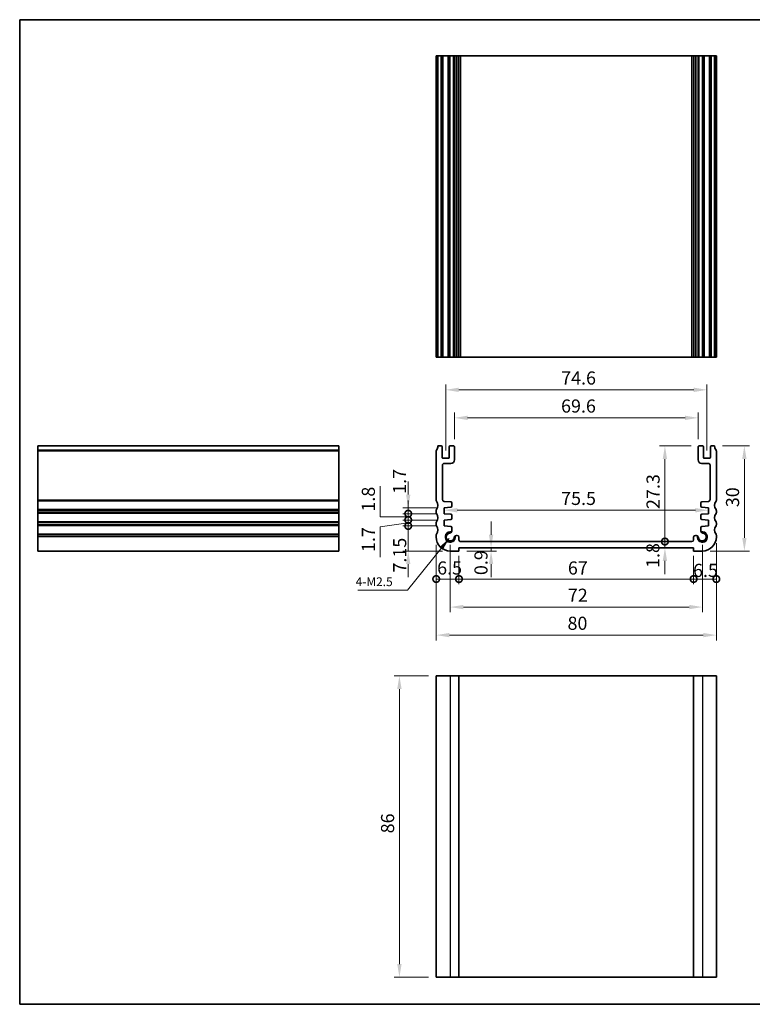
# Model space of a CAD drawing. Units: millimetres. Extents: x 22 to 2603, y 12 to 574.
# Drawn here: x 1811 to 2020, y 12 to 293 of the extents above; entities that cross this region are included whole.
import ezdxf

# ---------------------------------------------------------------- set-up
doc = ezdxf.new("R2010")
doc.units = ezdxf.units.MM
doc.header["$LTSCALE"] = 1.5
doc.layers.get('Defpoints').update_dxf_attribs({"lineweight": 25})
for name, color, linetype, lineweight in [('Border (ISO)', 7, 'Continuous', 35), ('Dimension (ISO)', 7, 'Continuous', 18), ('Symbol (ISO)', 7, 'Continuous', 18), ('Visible (ISO)', 7, 'Continuous', 35), ('Visible Narrow (ISO)', 7, 'Continuous', 25)]:
    doc.layers.add(name, color=color, linetype=linetype, lineweight=lineweight)
doc.styles.add('Note Text (TK)', font='txt')
doc.dimstyles.new('Default - Method 1b (TK)', dxfattribs={"dimscale": 1.5, "dimtxt": 2.5, "dimasz": 2.5, "dimexe": 1, "dimexo": 1.499999999999999, "dimgap": 1, "dimtad": 1, "dimtoh": 1, "dimrnd": 1e-08, "dimdsep": 46, "dimtxsty": 'Note Text (TK)', "dimcen": 0.09, "dimdle": 5, "dimclrd": 100, "dimclre": 100, "dimclrt": 7, "dimadec": 1, "dimazin": 1, "dimtfac": 1, "dimtmove": 0, "dimatfit": 3, "dimfxl": 1, "dimtolj": 1, "dimlwd": -1, "dimlwe": -1, "dimarcsym": 0})
doc.dimstyles.new('Default - Method 1b (TK)$7', dxfattribs={"dimscale": 1.5, "dimtxt": 2.5, "dimasz": 2.5, "dimexe": 1, "dimexo": 1.499999999999999, "dimgap": 1, "dimtad": 1, "dimtoh": 1, "dimrnd": 1e-08, "dimdsep": 46, "dimtxsty": 'Note Text (TK)', "dimcen": 0.09, "dimdle": 5, "dimclrd": 100, "dimclre": 100, "dimclrt": 7, "dimadec": 1, "dimazin": 1, "dimtfac": 1, "dimtmove": 0, "dimatfit": 3, "dimfxl": 1, "dimtolj": 1, "dimlwd": -1, "dimlwe": -1, "dimarcsym": 0})

# ---------------------------------------------------------------- blocks, each defined once
blk = doc.blocks.new('図面枠 tk図枠')
at = {"layer": 'Border (ISO)'}
for p, q in [((14.49999999999999, 289), (405.4999999999999, 289)), ((14.49999999999999, 289), (14.50000000000001, 8.000000000000007)), ((14.50000000000001, 8.000000000000007), (405.4999999999999, 8.000000000000007))]:
    blk.add_line(p, q, dxfattribs=at)
blk = doc.blocks.new('*D49')
at = {"layer": 'Defpoints', "color": 0}
for p in [(1930.205145718335, 105.7323290054392), (1919.692236987696, 19.73232900543917), (1930.205145718335, 19.73232900543917)]:
    blk.add_point(p, dxfattribs=at)
at = {"layer": 'Dimension (ISO)', "color": 100}
for p, q in [((1927.955145718335, 105.7323290054392), (1918.192236987696, 105.7323290054392)), ((1919.692236987696, 101.9823290054391), (1919.692236987696, 23.48232900543917)), ((1927.955145718335, 19.73232900543917), (1918.192236987696, 19.73232900543917))]:
    blk.add_line(p, q, dxfattribs=at)
for points in [[(1919.067236987696, 101.9823290054391), (1920.317236987696, 101.9823290054391), (1919.692236987696, 105.7323290054392)], [(1919.067236987696, 23.48232900543917), (1920.317236987696, 23.48232900543917), (1919.692236987696, 19.73232900543917)]]:
    blk.add_solid(points, dxfattribs=at)
at = {"layer": 'Dimension (ISO)', "color": 7, "insert": (1916.317236987696, 60.79603801050158), "char_height": 3.75, "attachment_point": 4, "rotation": 90, "style": 'Note Text (TK)'}
blk.add_mtext('\\A1;86', dxfattribs=at)
blk = doc.blocks.new('*D82')
at = {"layer": 'Defpoints', "color": 0}
for p in [(2005.005171075015, 179.366735992847), (1935.405146114277, 171.0667359934034), (2005.005171075015, 171.0667359976163)]:
    blk.add_point(p, dxfattribs=at)
at = {"layer": 'Dimension (ISO)', "color": 100}
for p, q in [((1935.405146114277, 173.3167359934034), (1935.405146114277, 180.866735992847)), ((2005.005171075015, 173.3167359976163), (2005.005171075015, 180.866735992847)), ((1939.155146114277, 179.366735992847), (2001.255171075015, 179.366735992847))]:
    blk.add_line(p, q, dxfattribs=at)
for points in [[(1939.155146114277, 179.991735992847), (1939.155146114277, 178.741735992847), (1935.405146114277, 179.366735992847)], [(2001.255171075015, 179.991735992847), (2001.255171075015, 178.741735992847), (2005.005171075015, 179.366735992847)]]:
    blk.add_solid(points, dxfattribs=at)
at = {"layer": 'Dimension (ISO)', "color": 7, "insert": (1965.858567689952, 182.741735992847), "char_height": 3.75, "attachment_point": 4, "style": 'Note Text (TK)'}
blk.add_mtext('\\A1;69.6', dxfattribs=at)
blk = doc.blocks.new('*D83')
at = {"layer": 'Defpoints', "color": 0}
for p in [(2007.505171072603, 187.366735992847), (1932.905146115317, 167.8167359992983), (2007.505171072603, 167.8167360035112)]:
    blk.add_point(p, dxfattribs=at)
at = {"layer": 'Dimension (ISO)', "color": 100}
for p, q in [((1932.905146115317, 170.0667359992983), (1932.905146115317, 188.866735992847)), ((2007.505171072603, 170.0667360035112), (2007.505171072603, 188.866735992847)), ((1936.655146115317, 187.366735992847), (2003.755171072603, 187.366735992847))]:
    blk.add_line(p, q, dxfattribs=at)
for points in [[(1936.655146115317, 187.991735992847), (1936.655146115317, 186.741735992847), (1932.905146115317, 187.366735992847)], [(2003.755171072603, 187.991735992847), (2003.755171072603, 186.741735992847), (2007.505171072603, 187.366735992847)]]:
    blk.add_solid(points, dxfattribs=at)
at = {"layer": 'Dimension (ISO)', "color": 7, "insert": (1965.890527912141, 190.741735992847), "char_height": 3.75, "attachment_point": 4, "style": 'Note Text (TK)'}
blk.add_mtext('\\A1;74.6', dxfattribs=at)
blk = doc.blocks.new('_DotSmall')
at = {"color": 0, "linetype": 'ByBlock', "const_width": 0.5}
blk.add_lwpolyline([(-0.0625, 0, 1), (0.0625, 0, 1)], format="xyb", close=True, dxfattribs=at)
blk = doc.blocks.new('*D84')
at = {"layer": 'Defpoints', "color": 0}
for p in [(1922.205145811166, 153.7167359915333), (1932.455145718968, 153.7167359915333), (1932.455145718853, 152.0167359915566)]:
    blk.add_point(p, dxfattribs=at)
at = {"layer": 'Dimension (ISO)', "color": 100}
for p, q in [((1922.205145811166, 157.4667359915333), (1922.205145811166, 161.2167359915333)), ((1930.205145718968, 153.7167359915333), (1920.705145811166, 153.7167359915333)), ((1930.205145718853, 152.0167359915566), (1920.705145811166, 152.0167359915566)), ((1922.205145811166, 152.0167359915566), (1922.205145811166, 153.7167359915333)), ((1922.205145811166, 152.0167359915566), (1922.205145811166, 148.2667359915566))]:
    blk.add_line(p, q, dxfattribs=at)
blk.add_solid([(1921.580145811166, 157.4667359915333), (1922.830145811166, 157.4667359915333), (1922.205145811166, 153.7167359915333)], dxfattribs=at)
at = {"layer": 'Dimension (ISO)', "color": 100, "xscale": 3.75, "yscale": 3.75, "zscale": 3.75, "rotation": 90}
blk.add_blockref('_DotSmall', (1922.205145811166, 152.0167359915566), dxfattribs=at)
at = {"layer": 'Dimension (ISO)', "color": 7, "insert": (1919.738577148785, 157.6751863502749), "char_height": 3.75, "attachment_point": 4, "rotation": 90, "style": 'Note Text (TK)'}
blk.add_mtext('\\A1;1.7', dxfattribs=at)
blk = doc.blocks.new('*D85')
at = {"layer": 'Defpoints', "color": 0}
for p in [(1922.205145811166, 150.2167359915564), (1932.455145718406, 150.2167359915564), (1932.45514571829, 148.5167359915566)]:
    blk.add_point(p, dxfattribs=at)
at = {"layer": 'Dimension (ISO)', "color": 100}
for p, q in [((1922.205145811166, 150.2167359915564), (1922.205145811166, 153.9667359915564)), ((1922.205145811166, 149.3667359915565), (1914.205145811166, 148.2240324201633)), ((1930.205145718406, 150.2167359915564), (1920.705145811166, 150.2167359915564)), ((1922.205145811166, 148.5167359915566), (1922.205145811166, 150.2167359915564)), ((1922.205145811166, 148.5167359915566), (1922.205145811166, 150.2167359915564)), ((1914.205145811166, 148.2240324201633), (1914.205145811166, 139.5777256019815)), ((1930.20514571829, 148.5167359915566), (1920.705145811166, 148.5167359915566)), ((1922.205145811166, 148.5167359915566), (1922.205145811166, 144.7667359915566))]:
    blk.add_line(p, q, dxfattribs=at)
at = {"layer": 'Dimension (ISO)', "color": 100, "xscale": 3.75, "yscale": 3.75, "zscale": 3.75}
for p, rotation in [((1922.205145811166, 150.2167359915564), 270), ((1922.205145811166, 148.5167359915566), 90)]:
    blk.add_blockref('_DotSmall', p, dxfattribs=dict(at, rotation=rotation))
at = {"layer": 'Dimension (ISO)', "color": 7, "insert": (1910.830145811166, 141.0777256019819), "char_height": 3.75, "attachment_point": 4, "rotation": 90, "style": 'Note Text (TK)'}
blk.add_mtext('\\A1;1.7', dxfattribs=at)
blk = doc.blocks.new('*D86')
at = {"layer": 'Defpoints', "color": 0}
for p in [(1922.205145811166, 152.0167359915566), (1932.455145718853, 152.0167359915566), (1932.455145718406, 150.2167359915564)]:
    blk.add_point(p, dxfattribs=at)
at = {"layer": 'Dimension (ISO)', "color": 100}
for p, q in [((1914.205145811166, 151.1073574846095), (1914.205145811166, 159.8388915755186)), ((1922.205145811166, 152.0167359915566), (1922.205145811166, 155.7667359915566)), ((1930.205145718853, 152.0167359915566), (1920.705145811166, 152.0167359915566)), ((1922.205145811166, 150.2167359915564), (1922.205145811166, 152.0167359915566)), ((1922.205145811166, 150.2167359915564), (1922.205145811166, 152.0167359915566)), ((1922.205145811166, 151.1167359915565), (1914.205145811166, 151.1073574846095)), ((1930.205145718406, 150.2167359915564), (1920.705145811166, 150.2167359915564)), ((1922.205145811166, 150.2167359915564), (1922.205145811166, 146.4667359915564))]:
    blk.add_line(p, q, dxfattribs=at)
at = {"layer": 'Dimension (ISO)', "color": 100, "xscale": 3.75, "yscale": 3.75, "zscale": 3.75}
for p, rotation in [((1922.205145811166, 152.0167359915566), 270), ((1922.205145811166, 150.2167359915564), 90)]:
    blk.add_blockref('_DotSmall', p, dxfattribs=dict(at, rotation=rotation))
at = {"layer": 'Dimension (ISO)', "color": 7, "insert": (1910.830145811166, 152.6073574846098), "char_height": 3.75, "attachment_point": 4, "rotation": 90, "style": 'Note Text (TK)'}
blk.add_mtext('\\A1;1.8', dxfattribs=at)
blk = doc.blocks.new('*D87')
at = {"layer": 'Defpoints', "color": 0}
for p in [(1922.205145811166, 148.5167359915566), (1932.45514571829, 148.5167359915566), (1934.205145718005, 141.3667359919208)]:
    blk.add_point(p, dxfattribs=at)
at = {"layer": 'Dimension (ISO)', "color": 100}
for p, q in [((1930.20514571829, 148.5167359915566), (1920.705145811166, 148.5167359915566)), ((1922.205145811166, 145.1167359919208), (1922.205145811166, 148.5167359915566)), ((1922.205145811166, 141.3667359919208), (1922.205145811166, 145.1167359919208)), ((1931.955145718005, 141.3667359919208), (1920.705145811166, 141.3667359919208)), ((1922.205145811166, 137.6167359919208), (1922.205145811166, 133.8667359919208))]:
    blk.add_line(p, q, dxfattribs=at)
blk.add_solid([(1921.580145811166, 137.6167359919208), (1922.830145811166, 137.6167359919208), (1922.205145811166, 141.3667359919208)], dxfattribs=at)
at = {"layer": 'Dimension (ISO)', "color": 100, "xscale": 3.75, "yscale": 3.75, "zscale": 3.75, "rotation": 270}
blk.add_blockref('_DotSmall', (1922.205145811166, 148.5167359915566), dxfattribs=at)
at = {"layer": 'Dimension (ISO)', "color": 7, "insert": (1919.783834337297, 135.2090249500444), "char_height": 3.75, "attachment_point": 4, "rotation": 90, "style": 'Note Text (TK)'}
blk.add_mtext('\\A1;7.15', dxfattribs=at)
blk = doc.blocks.new('*D88')
at = {"layer": 'Defpoints', "color": 0}
for p in [(1932.45514571891, 152.866735991545), (2007.955171469009, 153.0048138415823), (2007.955171469009, 152.8667359957577)]:
    blk.add_point(p, dxfattribs=at)
at = {"layer": 'Dimension (ISO)', "color": 100}
blk.add_line((1936.205145718911, 153.0048138415823), (2004.205171469009, 153.0048138415823), dxfattribs=at)
for points in [[(1936.205145718911, 153.6298138415823), (1936.205145718911, 152.3798138415823), (1932.45514571891, 153.0048138415823)], [(2004.205171469009, 153.6298138415823), (2004.205171469009, 152.3798138415823), (2007.955171469009, 153.0048138415823)]]:
    blk.add_solid(points, dxfattribs=at)
at = {"layer": 'Dimension (ISO)', "color": 7, "insert": (1965.879874503051, 156.3798138415823), "char_height": 3.75, "attachment_point": 4, "style": 'Note Text (TK)'}
blk.add_mtext('\\A1;75.5', dxfattribs=at)
blk = doc.blocks.new('*D89')
at = {"layer": 'Defpoints', "color": 0}
for p in [(1937.205145719081, 144.0667359913398), (1995.51187147977, 144.0667359913397), (2003.705145899456, 142.2667359917279)]:
    blk.add_point(p, dxfattribs=at)
at = {"layer": 'Dimension (ISO)', "color": 100}
for p, q in [((1995.51187147977, 144.0667359913397), (1995.51187147977, 147.8167359913397)), ((1995.51187147977, 142.2667359917279), (1995.51187147977, 144.0667359913397)), ((1995.51187147977, 138.5167359917279), (1995.51187147977, 134.7667359917279))]:
    blk.add_line(p, q, dxfattribs=at)
blk.add_solid([(1994.88687147977, 138.5167359917279), (1996.13687147977, 138.5167359917279), (1995.51187147977, 142.2667359917279)], dxfattribs=at)
at = {"layer": 'Dimension (ISO)', "color": 100, "xscale": 3.75, "yscale": 3.75, "zscale": 3.75, "rotation": 270}
blk.add_blockref('_DotSmall', (1995.51187147977, 144.0667359913397), dxfattribs=at)
at = {"layer": 'Dimension (ISO)', "color": 7, "insert": (1992.078576704693, 136.5279708766247), "char_height": 3.75, "attachment_point": 4, "rotation": 90, "style": 'Note Text (TK)'}
blk.add_mtext('\\A1;1.8', dxfattribs=at)
blk = doc.blocks.new('*D90')
at = {"layer": 'Defpoints', "color": 0}
for p in [(1995.51187147977, 171.3667359973935), (2005.305171075237, 171.3667359973935), (2003.205171469483, 144.0667359954799)]:
    blk.add_point(p, dxfattribs=at)
at = {"layer": 'Dimension (ISO)', "color": 100}
for p, q in [((2003.055171075237, 171.3667359973935), (1994.01187147977, 171.3667359973935)), ((1995.51187147977, 144.0667359954799), (1995.51187147977, 167.6167359973935))]:
    blk.add_line(p, q, dxfattribs=at)
blk.add_solid([(1994.88687147977, 167.6167359973935), (1996.13687147977, 167.6167359973935), (1995.51187147977, 171.3667359973935)], dxfattribs=at)
at = {"layer": 'Dimension (ISO)', "color": 100, "xscale": 3.75, "yscale": 3.75, "zscale": 3.75, "rotation": 270}
blk.add_blockref('_DotSmall', (1995.51187147977, 144.0667359954799), dxfattribs=at)
at = {"layer": 'Dimension (ISO)', "color": 7, "insert": (1992.13687147977, 153.358838269164), "char_height": 3.75, "attachment_point": 4, "rotation": 90, "style": 'Note Text (TK)'}
blk.add_mtext('\\A1;27.3', dxfattribs=at)
blk = doc.blocks.new('*D91')
at = {"layer": 'Defpoints', "color": 0}
for p in [(1930.205145764358, 145.3667359922896), (1936.705145718072, 142.2667359917279), (1936.705145718072, 133.366735991885)]:
    blk.add_point(p, dxfattribs=at)
at = {"layer": 'Dimension (ISO)', "color": 100}
for p, q in [((1930.205145764358, 143.1167359922896), (1930.205145764358, 131.866735991885)), ((1936.705145718072, 140.0167359917279), (1936.705145718072, 131.866735991885)), ((1930.205145764358, 133.366735991885), (1936.705145718072, 133.366735991885))]:
    blk.add_line(p, q, dxfattribs=at)
at = {"layer": 'Dimension (ISO)', "color": 100, "xscale": 3.75, "yscale": 3.75, "zscale": 3.75, "rotation": 180}
blk.add_blockref('_DotSmall', (1930.205145764358, 133.366735991885), dxfattribs=at)
at = {"layer": 'Dimension (ISO)', "color": 100, "xscale": 3.75, "yscale": 3.75, "zscale": 3.75}
blk.add_blockref('_DotSmall', (1936.705145718072, 133.366735991885), dxfattribs=at)
at = {"layer": 'Dimension (ISO)', "color": 7, "insert": (1930.47153778667, 136.5247545030453), "char_height": 3.75, "attachment_point": 4, "style": 'Note Text (TK)'}
blk.add_mtext('\\A1;6.5', dxfattribs=at)
blk = doc.blocks.new('*D92')
at = {"layer": 'Defpoints', "color": 0}
for p in [(1936.705145718072, 142.2667359917279), (2003.705145899456, 142.2667359917279), (2003.705145899456, 133.366735991885)]:
    blk.add_point(p, dxfattribs=at)
at = {"layer": 'Dimension (ISO)', "color": 100}
for p, q in [((1936.705145718072, 140.0167359917279), (1936.705145718072, 131.866735991885)), ((2003.705145899456, 140.0167359917279), (2003.705145899456, 131.866735991885)), ((1936.705145718072, 133.366735991885), (2003.705145899456, 133.366735991885))]:
    blk.add_line(p, q, dxfattribs=at)
at = {"layer": 'Dimension (ISO)', "color": 100, "xscale": 3.75, "yscale": 3.75, "zscale": 3.75, "rotation": 180}
blk.add_blockref('_DotSmall', (1936.705145718072, 133.366735991885), dxfattribs=at)
at = {"layer": 'Dimension (ISO)', "color": 100, "xscale": 3.75, "yscale": 3.75, "zscale": 3.75}
blk.add_blockref('_DotSmall', (2003.705145899456, 133.366735991885), dxfattribs=at)
at = {"layer": 'Dimension (ISO)', "color": 7, "insert": (1967.807475354218, 136.5247545030453), "char_height": 3.75, "attachment_point": 4, "style": 'Note Text (TK)'}
blk.add_mtext('\\A1;67', dxfattribs=at)
blk = doc.blocks.new('*D93')
at = {"layer": 'Defpoints', "color": 0}
for p in [(2010.20514585317, 145.8667359899114), (2003.705145899456, 142.2667359917279), (2010.20514585317, 133.366735991885)]:
    blk.add_point(p, dxfattribs=at)
at = {"layer": 'Dimension (ISO)', "color": 100}
for p, q in [((2010.20514585317, 143.6167359899114), (2010.20514585317, 131.866735991885)), ((2003.705145899456, 140.0167359917279), (2003.705145899456, 131.866735991885)), ((2003.705145899456, 133.366735991885), (2010.20514585317, 133.366735991885))]:
    blk.add_line(p, q, dxfattribs=at)
at = {"layer": 'Dimension (ISO)', "color": 100, "xscale": 3.75, "yscale": 3.75, "zscale": 3.75, "rotation": 180}
blk.add_blockref('_DotSmall', (2003.705145899456, 133.366735991885), dxfattribs=at)
at = {"layer": 'Dimension (ISO)', "color": 100, "xscale": 3.75, "yscale": 3.75, "zscale": 3.75}
blk.add_blockref('_DotSmall', (2010.20514585317, 133.366735991885), dxfattribs=at)
at = {"layer": 'Dimension (ISO)', "color": 7, "insert": (2003.546138113182, 135.8368586466643), "char_height": 3.75, "attachment_point": 4, "style": 'Note Text (TK)'}
blk.add_mtext('\\A1;6.5', dxfattribs=at)
blk = doc.blocks.new('*D94')
at = {"layer": 'Defpoints', "color": 0}
for p in [(1936.705145717979, 141.3667359918492), (1945.873659865158, 142.2667359917279), (1949.446375315573, 142.2667359917279)]:
    blk.add_point(p, dxfattribs=at)
at = {"layer": 'Dimension (ISO)', "color": 100}
for p, q in [((1945.873659865158, 146.0167359917279), (1945.873659865158, 149.7667359917279)), ((1938.955145717979, 141.3667359918492), (1947.373659865158, 141.3667359918492)), ((1945.873659865158, 141.3667359918492), (1945.873659865158, 142.2667359917279)), ((1945.873659865158, 137.6167359918492), (1945.873659865158, 133.8667359918492))]:
    blk.add_line(p, q, dxfattribs=at)
for points in [[(1945.248659865158, 146.0167359917279), (1946.498659865158, 146.0167359917279), (1945.873659865158, 142.2667359917279)], [(1945.248659865158, 137.6167359918492), (1946.498659865158, 137.6167359918492), (1945.873659865158, 141.3667359918492)]]:
    blk.add_solid(points, dxfattribs=at)
at = {"layer": 'Dimension (ISO)', "color": 7, "insert": (1942.988904468886, 134.4905790463764), "char_height": 3.75, "attachment_point": 4, "rotation": 90, "style": 'Note Text (TK)'}
blk.add_mtext('\\A1;0.9', dxfattribs=at)
blk = doc.blocks.new('*D95')
at = {"layer": 'Defpoints', "color": 0}
for p in [(1934.205145718294, 145.3667359919096), (2006.205171469591, 145.3667359961301), (2006.205171469591, 125.366735991885)]:
    blk.add_point(p, dxfattribs=at)
at = {"layer": 'Dimension (ISO)', "color": 100}
for p, q in [((1934.205145718294, 143.1167359919096), (1934.205145718294, 123.866735991885)), ((2006.205171469591, 143.1167359961301), (2006.205171469591, 123.866735991885)), ((1937.955145718294, 125.366735991885), (2002.455171469591, 125.366735991885))]:
    blk.add_line(p, q, dxfattribs=at)
for points in [[(1937.955145718294, 125.991735991885), (1937.955145718294, 124.741735991885), (1934.205145718294, 125.366735991885)], [(2002.455171469591, 125.991735991885), (2002.455171469591, 124.741735991885), (2006.205171469591, 125.366735991885)]]:
    blk.add_solid(points, dxfattribs=at)
at = {"layer": 'Dimension (ISO)', "color": 7, "insert": (1967.797488139397, 128.741735991885), "char_height": 3.75, "attachment_point": 4, "style": 'Note Text (TK)'}
blk.add_mtext('\\A1;72', dxfattribs=at)
blk = doc.blocks.new('*D96')
at = {"layer": 'Defpoints', "color": 0}
for p in [(1930.205145718359, 145.3667359922896), (2010.205145876169, 145.6167359911004), (2010.205145876169, 117.366735991885)]:
    blk.add_point(p, dxfattribs=at)
at = {"layer": 'Dimension (ISO)', "color": 100}
for p, q in [((2010.205145876169, 143.3667359911004), (2010.205145876169, 115.866735991885)), ((1930.205145718359, 143.1167359922896), (1930.205145718359, 115.866735991885)), ((1933.955145718359, 117.366735991885), (2006.45514587617, 117.366735991885))]:
    blk.add_line(p, q, dxfattribs=at)
for points in [[(1933.955145718359, 117.991735991885), (1933.955145718359, 116.741735991885), (1930.205145718359, 117.366735991885)], [(2006.45514587617, 117.991735991885), (2006.45514587617, 116.741735991885), (2010.205145876169, 117.366735991885)]]:
    blk.add_solid(points, dxfattribs=at)
at = {"layer": 'Dimension (ISO)', "color": 7, "insert": (1967.7015946609, 120.741735991885), "char_height": 3.75, "attachment_point": 4, "style": 'Note Text (TK)'}
blk.add_mtext('\\A1;80', dxfattribs=at)
blk = doc.blocks.new('*D97')
at = {"layer": 'Defpoints', "color": 0}
for p in [(2009.705145830659, 171.3667360041082), (2006.205145899523, 141.3667359919208), (2018.205145806362, 141.3667359919208)]:
    blk.add_point(p, dxfattribs=at)
at = {"layer": 'Dimension (ISO)', "color": 100}
for p, q in [((2011.955145830659, 171.3667360041082), (2019.705145806362, 171.3667360041082)), ((2018.205145806362, 167.6167360041082), (2018.205145806362, 145.1167359919208)), ((2008.455145899523, 141.3667359919208), (2019.705145806362, 141.3667359919208))]:
    blk.add_line(p, q, dxfattribs=at)
for points in [[(2017.580145806362, 167.6167360041082), (2018.830145806361, 167.6167360041082), (2018.205145806362, 171.3667360041082)], [(2017.580145806362, 145.1167359919208), (2018.830145806361, 145.1167359919208), (2018.205145806362, 141.3667359919208)]]:
    blk.add_solid(points, dxfattribs=at)
at = {"layer": 'Dimension (ISO)', "color": 7, "insert": (2014.830145806362, 153.8738382710433), "char_height": 3.75, "attachment_point": 4, "rotation": 90, "style": 'Note Text (TK)'}
blk.add_mtext('\\A1;30', dxfattribs=at)

msp = doc.modelspace()

# ---------------------------------------------------------------- linework, layer by layer
at = {"layer": 'Visible (ISO)'}
for p, q in [((1930.205145903059, 196.6462280439307), (1930.205145903059, 282.6462280439308)), ((2010.205145714519, 282.6462280439308), (1930.205145903059, 282.6462280440217)), ((1930.705145786893, 196.6462280439312), (1930.705145786893, 282.6462280439312)), ((1931.905146112929, 196.6462280439311), (1931.905146112929, 282.6462280439311)), ((1933.905146112929, 196.6462280439311), (1933.905146112929, 282.6462280439311)), ((1935.405146112929, 196.6462280439311), (1935.405146112929, 282.6462280439311)), ((1936.705145716675, 196.6462280439235), (1936.705145716675, 282.6462280439235)), ((2003.705171471294, 196.6462280439235), (2003.705171471294, 282.6462280439235)), ((2005.00517107504, 196.6462280439311), (2005.00517107504, 282.6462280439311)), ((2006.50517107504, 196.6462280439311), (2006.50517107504, 282.6462280439311)), ((2008.50517107504, 196.6462280439311), (2008.50517107504, 282.6462280439311)), ((2009.705145830684, 196.6462280439312), (2009.705145830684, 282.6462280439312)), ((2010.205145714519, 196.6462280439307), (2010.205145714519, 282.6462280439308)), ((1930.205145903059, 196.6462280440217), (2010.205145714519, 196.6462280439307)), ((1902.390194958758, 171.3667360138104), (1816.390194958758, 171.3667360138104)), ((1816.39019495875, 171.3667360138104), (1816.390194958759, 141.3667359919053)), ((1902.390194958759, 141.3667359919053), (1902.39019495875, 171.3667360138104)), ((1930.205145903034, 169.8667361725061), (1930.205145719298, 155.8667360565338)), ((1931.60514612218, 171.3667359859812), (1930.705145786868, 171.3667360138104)), ((1931.905146115094, 168.1167359985563), (1931.905146112904, 171.0667359862038)), ((1933.905146112904, 171.0667359922905), (1933.905146115094, 168.1167360000404)), ((1935.105146112682, 171.3667359931807), (1934.205146112682, 171.3667359925133)), ((1935.40514611565, 167.3667359142435), (1935.405146112904, 171.0667359934034)), ((2005.005171075015, 171.0667359976163), (2005.005171072269, 167.3667359184564)), ((2006.205171075237, 171.3667359967261), (2005.305171075237, 171.3667359973935)), ((2006.505171072825, 168.1167360042532), (2006.505171075015, 171.0667359965033)), ((2008.505171075015, 171.0667359904167), (2008.505171072825, 168.1167360027691)), ((2009.705145830659, 171.3667360180225), (2008.805171065739, 171.366735990194)), ((2010.205145898229, 155.8667360565337), (2010.205145714493, 169.866736172506)), ((1932.005145747748, 156.0319423042522), (1932.00514577819, 165.8667359187859)), ((1933.605146115317, 167.8167359998176), (1932.205146115316, 167.816735998779)), ((1932.505145779174, 166.3667359172382), (1934.405146113683, 166.3667359135016)), ((2006.005171074236, 166.3667359177144), (2007.905171408745, 166.366735921451)), ((2008.205171072603, 167.8167360029918), (2006.805171072603, 167.8167360040305)), ((2008.405171409729, 165.8667359229987), (2008.405171440172, 156.031942308465)), ((1934.379882628783, 155.3996269784012), (1932.470267510818, 155.5331602758666)), ((1934.65895568655, 154.1505959222227), (1934.658955686624, 155.1003577633023)), ((2005.751361501295, 155.1003577675151), (2005.751361501369, 154.1505959264355)), ((2007.940049677102, 155.5331602800794), (2006.030434559136, 155.399626982614)), ((1930.205145764427, 152.8667359898511), (1930.205145764426, 152.3667359896938)), ((1932.455145718968, 153.7167359915333), (1934.379882628629, 153.8513267071651)), ((1932.455145718853, 152.0167359915566), (1932.455145718968, 153.7167359915333)), ((1934.379882628229, 151.8821452753401), (1932.455145718853, 152.0167359915566)), ((2006.030434559291, 153.8513267113778), (2007.955171468951, 153.716735995746)), ((2007.955171469067, 152.0167359957694), (2006.03043455969, 151.8821452795528)), ((2007.955171468951, 153.716735995746), (2007.955171469067, 152.0167359957694)), ((2010.205145853102, 152.366735989694), (2010.205145853102, 152.8667359898513)), ((1930.205145764364, 149.3667359898753), (1930.205145764362, 148.8667359897374)), ((1932.455145718406, 150.2167359915564), (1934.379882628063, 150.351326707168)), ((1932.45514571829, 148.5167359915566), (1932.455145718406, 150.2167359915564)), ((1934.658955685988, 150.6505959222258), (1934.658955686061, 151.5828760602419)), ((2005.751361501858, 151.5828760644547), (2005.751361501931, 150.6505959264386)), ((2006.030434559856, 150.3513267113808), (2007.955171469513, 150.2167359957691)), ((2007.955171469513, 150.2167359957691), (2007.955171469629, 148.5167359957693)), ((2010.205145853166, 148.8667359897376), (2010.205145853164, 149.3667359898755)), ((1934.379882627959, 148.3821452753228), (1932.45514571829, 148.5167359915566)), ((1934.658955686587, 147.1459519634638), (1934.658955685788, 148.0828760605044)), ((2005.751361502132, 148.0828760647171), (2005.751361501332, 147.1459519676766)), ((2007.955171469629, 148.5167359957693), (2006.03043455996, 148.3821452795356)), ((1930.205145764358, 145.8667359899114), (1930.205145718359, 145.3667359922896)), ((1936.20514571665, 145.8205459571534), (1935.984361688987, 145.8205459571534)), ((1936.705145716484, 144.5667359944841), (1936.705145716651, 145.3205459570433)), ((2003.205171469483, 144.0667359954799), (1937.205145719081, 144.0667359913398)), ((2003.705171471269, 145.3205459612561), (2003.705171471435, 144.566735998697)), ((2004.425955498932, 145.8205459613662), (2004.205171471269, 145.8205459613662)), ((2010.205145899169, 145.3667359922896), (2010.20514585317, 145.8667359899114)), ((1902.390194958759, 141.3667359919208), (1816.390194958759, 141.3667359919208)), ((1934.205145718005, 141.3667359919208), (1936.705145717979, 141.3667359918492)), ((1936.705145717979, 141.3667359918492), (1936.705145718072, 142.2667359917279)), ((1936.705145718072, 142.2667359917279), (2003.705145899456, 142.2667359917278)), ((2003.705145899456, 142.2667359917278), (2003.705145899549, 141.3667359918492)), ((2003.705145899549, 141.3667359918492), (2006.205145899523, 141.3667359919208)), ((2010.205145899146, 105.7323290054392), (1930.205145718335, 105.7323290054153)), ((1930.205145718335, 105.7323290054392), (1930.205145718335, 19.73232900543917)), ((1936.705145717955, 105.732329005438), (1936.705145717955, 19.73232900543797)), ((2003.705145899526, 105.732329005438), (2003.705145899526, 19.73232900543797)), ((2010.205145899146, 105.7323290054392), (2010.205145899146, 19.73232900543917)), ((1930.205145718335, 19.73232900541528), (2010.205145899146, 19.73232900543917))]:
    msp.add_line(p, q, dxfattribs=at)
for centre, radius, start, end in [((1930.705145903034, 169.8667361659436), 0.5000000000000144, 143.1301067913361, 180), ((1928.705145786868, 171.3667360110556), 2.000000000000131, 323.13010679138, 0), ((1931.605146112904, 171.0667359859811), 0.3000000000000166, 0, 89.9999982283311), ((1934.205146112904, 171.0667359925133), 0.3000000000000691, 90.00000004249586, 180), ((1935.105146112904, 171.0667359931808), 0.2999999999999514, 0, 90.00000004253495), ((2005.305171075015, 171.0667359973937), 0.299999999999847, 89.9999999574911, 180), ((2006.205171075015, 171.0667359967262), 0.2999999999999492, 0, 89.99999995751713), ((2008.805171075015, 171.066735990194), 0.2999999999999671, 90.00000177165587, 180), ((2011.70514583066, 171.3667360110558), 2.000000000000213, 180, 216.8698932086206), ((2009.705145714494, 169.8667361659435), 0.4999999999999627, 8.537736463e-07, 36.86989320866389), ((1932.205146115094, 168.1167359987789), 0.2999999999999492, 180, 270.0000000424958), ((1932.50514577819, 165.8667359172382), 0.4999999999999896, 89.99999988731167, 180), ((1933.605146115094, 168.1167359998175), 0.2999999999999517, 270.000000042522, 0), ((1934.40514611565, 167.3667359135015), 0.9999999999998943, 269.9999998873117, 0), ((2006.005171072269, 167.3667359177143), 0.999999999999943, 180, 270.0000001126883), ((2006.805171072825, 168.1167360040304), 0.2999999999999536, 180, 269.999999957465), ((2007.905171409729, 165.866735921451), 0.4999999999999894, 0, 90.0000001126753), ((2008.205171072825, 168.1167360029918), 0.2999999999999669, 269.9999999575172, 0), ((1930.705145729081, 155.8667360532329), 0.5000000097832185, 180, 216.8698989952634), ((1928.705145764409, 154.3667359898251), 1.999999999999748, 323.1301023548459, 36.869899368916), ((1932.505145747748, 156.0319423009928), 0.5000000000003407, 180, 265.9999999932909), ((1934.358955686624, 155.1003577633258), 0.2999999999999434, 0, 85.99999999322569), ((2006.051361501295, 155.1003577675385), 0.2999999999999495, 94.00000000680043, 180), ((2007.905171440171, 156.0319423052056), 0.5000000000003803, 274.0000000066829, 0), ((2011.70514585312, 154.3667359898251), 1.999999999999699, 143.1301006310846, 216.8698976451536), ((2009.705145888446, 155.8667360532328), 0.500000009783265, 323.1301010047361, 0), ((1930.705145764425, 152.8667359898497), 0.4999999999988676, 143.1301023548037, 180), ((1930.705145764427, 152.366735989693), 0.4999999999998883, 180, 216.8698976420478), ((1928.705145764326, 150.866735989826), 2.000000000000251, 323.1301023555405, 36.86989764202695), ((1934.35895568655, 154.150595922246), 0.2999999999998416, 273.9999999913774, 0), ((1934.358955686062, 151.5828760602654), 0.2999999999999223, 0, 85.99999999141043), ((2006.051361501369, 154.1505959264588), 0.2999999999998781, 180, 266.0000000086226), ((2006.051361501858, 151.5828760644781), 0.2999999999998347, 94.00000000860263, 180), ((2011.705145853202, 150.8667359898262), 2.000000000000231, 143.1301023579725, 216.869897644437), ((2009.705145853102, 152.8667359898498), 0.4999999999990035, 0, 36.86989764519631), ((2009.705145853102, 152.3667359896931), 0.4999999999997507, 323.130102357973, 0), ((1930.705145764362, 149.3667359898758), 0.4999999999986393, 143.1301023556927, 180), ((1934.358955685988, 150.6505959222494), 0.3000000000000673, 273.9999999907766, 0), ((2006.051361501931, 150.6505959264622), 0.3000000000000647, 180, 266.0000000091973), ((2009.705145853166, 149.366735989876), 0.4999999999985683, 0, 36.86989764443705), ((1930.705145764362, 148.8667359897367), 0.499999999999864, 180, 216.8698976433073), ((1930.705145764356, 145.866735989912), 0.4999999999975014, 143.1301023567563, 180), ((1928.705145764296, 147.3667359898265), 1.999999999999319, 323.1301023564967, 36.8698976432859), ((1934.205145718294, 145.3667359919096), 1.2295, 83.55388406325429, 6.44611583659162), ((1934.205145718329, 145.3667359919174), 1.139999999996278, 96.29245208263832, 353.7075478201492), ((1934.008955686587, 147.1459519629092), 0.6500000000000864, 276.2924520824679, 300.9434280814182), ((1934.008955686587, 147.1459519629092), 0.6500000000000923, 300.9434280814182, 0), ((1934.358955685788, 148.0828760602482), 0.2999999999999722, 0, 85.99999999080971), ((2006.205171469591, 145.3667359961301), 1.229499999999998, 173.5538841614336, 96.44611593590668), ((2006.205171469591, 145.3667359961301), 1.139999999996252, 186.2924521798507, 83.7075479173617), ((2006.051361502132, 148.082876064461), 0.2999999999999654, 94.00000000921641, 180), ((2006.401361501332, 147.1459519671218), 0.6500000000001016, 180, 239.0565719168654), ((2006.401361501332, 147.1459519671218), 0.650000000000135, 239.0565719168654, 263.7075479175452), ((2011.705145853232, 147.3667359898265), 1.999999999999317, 143.1301023567141, 216.8698976435032), ((2009.705145853166, 148.8667359897369), 0.4999999999999525, 323.1301023566912, 0), ((2009.705145853172, 145.8667359899119), 0.4999999999976002, 0, 36.86989764326408), ((1934.205145718294, 145.3667359919096), 4.00000000000432, 180, 269.9999999958572), ((1935.984361688987, 145.1705459571535), 0.6499999999999498, 149.0565718246488, 173.707547819989), ((1935.984361688987, 145.1705459571535), 0.6499999999999507, 89.99999999998697, 149.0565718246488), ((1936.20514571665, 145.3205459571534), 0.5000000000000571, 0, 90), ((1937.205145719049, 144.5667359938322), 0.5000000025651166, 180, 270.0000000035956), ((2003.20517146887, 144.566735998045), 0.5000000025651818, 270.0000000702837, 0), ((2004.205171471269, 145.3205459613662), 0.4999999999999941, 90, 180), ((2004.425955498932, 145.1705459613662), 0.6500000000000355, 30.94342818047015, 90.00000000001303), ((2004.425955498932, 145.1705459613662), 0.6500000000001166, 6.292452180012454, 30.94342818046936), ((2006.205145899165, 145.3667359919251), 4.00000000000432, 270.0000000051328, 0)]:
    msp.add_arc(centre, radius, start, end, dxfattribs=at)
at = {"layer": 'Visible Narrow (ISO)'}
for p, q in [((1930.305145879826, 196.6462280439309), (1930.305145879826, 282.6462280439309)), ((1931.605146122205, 196.6462280439312), (1931.605146122205, 282.6462280439312)), ((1932.205146115341, 196.6462280439301), (1932.205146115341, 282.6462280439301)), ((1933.605146115342, 196.6462280439301), (1933.605146115342, 282.6462280439301)), ((1934.205146112707, 196.6462280439312), (1934.205146112707, 282.6462280439312)), ((1935.105146112707, 196.6462280439312), (1935.105146112707, 282.6462280439312)), ((1935.984361689012, 196.6462280439236), (1935.984361689012, 282.6462280439236)), ((1936.205145716676, 196.6462280439236), (1936.205145716676, 282.6462280439236)), ((1937.205145719106, 196.6462280439231), (1937.205145719106, 282.6462280439231)), ((2003.205171469508, 196.6462280439231), (2003.205171469508, 282.6462280439231)), ((2004.205171471294, 196.6462280439236), (2004.205171471294, 282.6462280439236)), ((2004.425955498957, 196.6462280439236), (2004.425955498957, 282.6462280439236)), ((2005.305171075263, 196.6462280439312), (2005.305171075263, 282.6462280439312)), ((2006.205171075263, 196.6462280439312), (2006.205171075263, 282.6462280439312)), ((2006.805171072628, 196.6462280439301), (2006.805171072628, 282.6462280439301)), ((2008.205171072627, 196.6462280439301), (2008.205171072627, 282.6462280439301)), ((2008.805171065764, 196.6462280439312), (2008.805171065764, 282.6462280439312)), ((2010.105145737751, 196.6462280439309), (2010.105145737751, 282.6462280439309)), ((1902.390194958758, 170.1667361349663), (1816.390194958758, 170.1667361349663)), ((1902.390194958758, 169.8667361725061), (1816.390194958758, 169.8667361725061)), ((1902.390194958758, 155.8667360565338), (1816.390194958758, 155.8667360565338)), ((1902.390194958758, 155.5667360379423), (1816.390194958758, 155.5667360379423)), ((1902.390194958758, 153.1667359898445), (1816.390194958758, 153.1667359898445)), ((1902.390194958758, 152.8667359898511), (1816.390194958758, 152.8667359898511)), ((1902.390194958758, 152.3667359896938), (1816.390194958758, 152.3667359896938)), ((1902.390194958758, 152.0667359897196), (1816.390194958758, 152.0667359897196)), ((1902.390194958758, 149.6667359898642), (1816.390194958758, 149.6667359898642)), ((1902.390194958758, 149.3667359898753), (1816.390194958758, 149.3667359898753)), ((1902.390194958758, 148.8667359897374), (1816.390194958758, 148.8667359897374)), ((1902.390194958758, 148.5667359897545), (1816.390194958758, 148.5667359897545)), ((1902.390194958758, 146.1667359898924), (1816.390194958758, 146.1667359898924)), ((1902.390194958758, 145.8667359899114), (1816.390194958758, 145.8667359899114)), ((1902.390194958758, 145.3667359922896), (1816.390194958758, 145.3667359922896)), ((1934.205145717981, 105.732329005438), (1934.205145717981, 19.73232900543797)), ((2006.2051458995, 105.732329005438), (2006.2051458995, 19.73232900543797))]:
    msp.add_line(p, q, dxfattribs=at)
for centre, radius, start, end in [((1934.205145718294, 145.3667359919096), 1.5, 75.84340226259371, 14.1565976386195), ((2006.205171469591, 145.3667359961301), 1.500000000000008, 165.8434023609582, 104.1565977363717)]:
    msp.add_arc(centre, radius, start, end, dxfattribs=at)

# ---------------------------------------------------------------- block references
msp.add_blockref('図面枠 tk図枠', (1796.75, 4))

# ---------------------------------------------------------------- texts
at = {"layer": 'Symbol (ISO)', "color": 7, "insert": (1907.1904790238, 130.5688633028744), "char_height": 2.5, "width": 11.02339148521423, "attachment_point": 7, "line_spacing_factor": 1.5, "style": 'Note Text (TK)'}
msp.add_mtext('{4-M2.5}', dxfattribs=at)

# ---------------------------------------------------------------- dimensions: what is measured, and where the dimension line sits
at = {"layer": 'Dimension (ISO)', "color": 100}
for base, p1, p2, angle, override, picture, middle in [((2007.505171072603, 187.366735992847), (1932.905146115317, 167.8167359992983), (2007.505171072603, 167.8167360035112), 180, {"dimtoh": 0, "dimtofl": 0, "dimatfit": 1}, '*D83', (1970.205158593959, 187.366735992847)), ((2005.005171075015, 179.366735992847), (1935.405146114277, 171.0667359934034), (2005.005171075015, 171.0667359976163), 180, {"dimtoh": 0, "dimtofl": 0, "dimatfit": 1}, '*D82', (1970.205158599043, 179.366735992847)), ((1995.51187147977, 171.3667359973935), (2003.205171469483, 144.0667359954799), (2005.305171075237, 171.3667359973935), 90, {"dimtoh": 0, "dimdec": 2, "dimblk1": 'DotSmall', "dimsah": 1, "dimdle": 0, "dimse1": 1, "dimtp": 0, "dimtm": 0, "dimtdec": 2, "dimtofl": 0, "dimatfit": 1}, '*D90', (1995.51187147977, 157.7267359964367)), ((2018.205145806362, 141.3667359919208), (2009.705145830659, 171.3667360041082), (2006.205145899523, 141.3667359919208), 270, {"dimtoh": 0, "dimtofl": 0, "dimatfit": 1}, '*D97', (2018.205145806362, 156.3667359983161)), ((1922.205145811166, 153.7167359915333), (1932.455145718853, 152.0167359915566), (1932.455145718968, 153.7167359915333), 90, {"dimtoh": 0, "dimblk1": 'DotSmall', "dimsah": 1, "dimdle": 0, "dimtmove": 1, "dimatfit": 1}, '*D84', (1923.113577148785, 160.4983397593658)), ((1922.205145811166, 152.0167359915566), (1932.455145718406, 150.2167359915564), (1932.455145718853, 152.0167359915566), 90, {"dimtoh": 0, "dimblk1": 'DotSmall', "dimblk2": 'DotSmall', "dimsah": 1, "dimdle": 0, "dimtmove": 1, "dimatfit": 1}, '*D86', (1914.205145811166, 152.6073574846098)), ((2007.955171469009, 153.0048138415823), (1932.45514571891, 152.866735991545), (2007.955171469009, 152.8667359957577), 180, {"dimtoh": 0, "dimdec": 2, "dimse1": 1, "dimse2": 1, "dimtp": 0, "dimtm": 0, "dimtdec": 2, "dimtofl": 0, "dimatfit": 1}, '*D88', (1970.20515859396, 153.0048138415823)), ((1922.205145811166, 150.2167359915564), (1932.45514571829, 148.5167359915566), (1932.455145718406, 150.2167359915564), 90, {"dimtoh": 0, "dimblk1": 'DotSmall', "dimblk2": 'DotSmall', "dimsah": 1, "dimdle": 0, "dimtmove": 1, "dimatfit": 1}, '*D85', (1914.205145811166, 146.7240324201637)), ((1922.205145811166, 148.5167359915566), (1934.205145718005, 141.3667359919208), (1932.45514571829, 148.5167359915566), 90, {"dimtoh": 0, "dimblk2": 'DotSmall', "dimsah": 1, "dimdle": 0, "dimtofl": 0, "dimtmove": 1}, '*D87', (1923.158834337297, 139.5343090409535)), ((1945.873659865158, 142.2667359917279), (1936.705145717979, 141.3667359918492), (1949.446375315573, 142.2667359917279), 90, {"dimtoh": 0, "dimse2": 1, "dimtmove": 1, "dimatfit": 1}, '*D94', (1946.363904468886, 137.5268006372855)), ((1995.51187147977, 144.0667359913397), (2003.705145899456, 142.2667359917279), (1937.205145719081, 144.0667359913398), 90, {"dimtoh": 0, "dimblk2": 'DotSmall', "dimsah": 1, "dimdle": 0, "dimse1": 1, "dimse2": 1, "dimtmove": 1, "dimatfit": 1}, '*D89', (1995.453576704693, 139.3937379220792)), ((1936.705145718072, 133.366735991885), (1930.205145764358, 145.3667359922896), (1936.705145718072, 142.2667359917279), 180, {"dimtoh": 0, "dimblk1": 'DotSmall', "dimblk2": 'DotSmall', "dimsah": 1, "dimdle": 0, "dimtmove": 1, "dimatfit": 1}, '*D91', (1933.465145741215, 133.1497545030453)), ((2010.205145876169, 117.366735991885), (1930.205145718359, 145.3667359922896), (2010.205145876169, 145.6167359911004), 180, {"dimtoh": 0, "dimtofl": 0, "dimatfit": 1}, '*D96', (1970.205145797264, 117.366735991885)), ((2006.205171469591, 125.366735991885), (1934.205145718294, 145.3667359919096), (2006.205171469591, 145.3667359961301), 180, {"dimtoh": 0, "dimtofl": 0, "dimtmove": 1, "dimatfit": 1}, '*D95', (1970.205158593942, 125.366735991885)), ((2010.20514585317, 133.366735991885), (2003.705145899456, 142.2667359917279), (2010.20514585317, 145.8667359899114), 180, {"dimtoh": 0, "dimblk1": 'DotSmall', "dimblk2": 'DotSmall', "dimsah": 1, "dimdle": 0, "dimtmove": 1, "dimatfit": 1}, '*D93', (2006.539746067727, 132.4618586466643)), ((2003.705145899456, 133.366735991885), (1936.705145718072, 142.2667359917279), (2003.705145899456, 142.2667359917279), 180, {"dimtoh": 0, "dimblk1": 'DotSmall', "dimblk2": 'DotSmall', "dimsah": 1, "dimdle": 0, "dimtofl": 0, "dimtmove": 1, "dimatfit": 1}, '*D92', (1970.215145808764, 133.1497545030453)), ((1919.692236987696, 19.73232900543917), (1930.205145718335, 105.7323290054392), (1930.205145718335, 19.73232900543917), 90, {"dimtoh": 0, "dimtofl": 0, "dimatfit": 1}, '*D49', (1919.692236987696, 63.24632210141067))]:
    dim = msp.add_linear_dim(base=base, p1=p1, p2=p2, angle=angle, dimstyle='Default - Method 1b (TK)', override=override, dxfattribs=at)
    dim.commit()
    dim.dimension.update_dxf_attribs({"geometry": picture, "text_midpoint": middle, "dimtype": 160})

# ---------------------------------------------------------------- leaders
at = {"layer": 'Symbol (ISO)', "color": 100, "annotation_type": 0, "has_hookline": 1, "hookline_direction": 1, "text_width": 10.39772727272727}
msp.add_leader([(1933.92413929548, 144.9701606786691), (1921.963870509015, 130.1521966362078), (1918.213870509014, 130.1521966362078)], dimstyle='Default - Method 1b (TK)$7', override={"dimgap": 0, "dimtad": 1}, dxfattribs=at)

doc.saveas('drawing.dxf')
